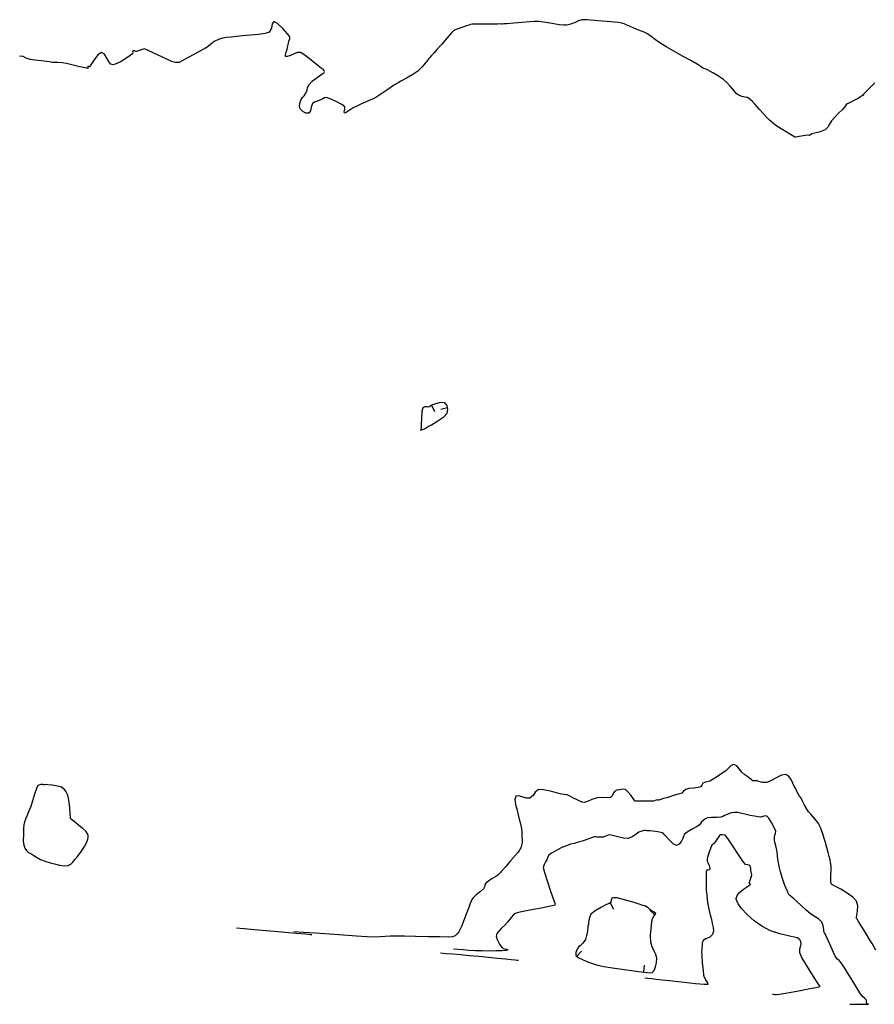
# Model space of a CAD drawing. Units: metres. Extents: x 389941 to 393605, y 8712903 to 8716619.
# Drawn here: x 390542 to 390603, y 8714747 to 8714818 of the extents above; entities that cross this region are included whole.
import ezdxf

# ---------------------------------------------------------------- set-up
doc = ezdxf.new("R2010")
doc.units = ezdxf.units.M
doc.header["$LTSCALE"] = 15
doc.layers.add('02_TIN', color=7, linetype='Continuous')
doc.layers.add('02_TIN-0002', color=7, linetype='Continuous')

# ---------------------------------------------------------------- blocks, each defined once
blk = doc.blocks.new('*U12')
at = {"layer": '02_TIN', "color": 56, "linetype": 'Continuous', "lineweight": -3}
for p, q in [((390571.392, 8714790.265, 3948), (390571.613, 8714789.817, 3948)), ((390572.553, 8714790.081, 3948), (390572.066, 8714789.968, 3948)), ((390584.293, 8714754.357, 3952), (390584.522, 8714753.913, 3952)), ((390587.515, 8714753.491, 3952), (390587.139, 8714753.821, 3952)), ((390581.881, 8714750.502, 3952), (390582.213, 8714750.875, 3952)), ((390586.701, 8714749.36, 3952), (390586.762, 8714749.857, 3952))]:
    blk.add_line(p, q, dxfattribs=at)
for points, elevation in [([(390603.365, 8714813.527), (390603.033, 8714813.185), (390602.752, 8714812.905), (390602.591, 8714812.747), (390602.476, 8714812.626), (390602.351, 8714812.518), (390602.163, 8714812.408), (390601.909, 8714812.278), (390601.696, 8714812.17), (390601.495, 8714812.076), (390601.343, 8714811.987), (390601.249, 8714811.873), (390601.163, 8714811.746), (390601.021, 8714811.597), (390600.766, 8714811.337), (390600.483, 8714811.044), (390600.256, 8714810.793), (390600.094, 8714810.547), (390599.978, 8714810.34), (390599.784, 8714810.145), (390599.428, 8714809.987), (390599.043, 8714809.895), (390598.835, 8714809.852), (390598.729, 8714809.788), (390598.657, 8714809.741), (390598.59, 8714809.757), (390598.355, 8714809.722), (390597.923, 8714809.657), (390597.687, 8714809.621), (390597.607, 8714809.611), (390597.41, 8714809.728), (390596.973, 8714809.993), (390596.509, 8714810.278), (390596.23, 8714810.457), (390596.065, 8714810.591), (390595.907, 8714810.735), (390595.786, 8714810.838), (390595.682, 8714810.927), (390595.558, 8714811.045), (390595.357, 8714811.266), (390595.048, 8714811.619), (390594.742, 8714811.97), (390594.551, 8714812.181), (390594.357, 8714812.366), (390594.249, 8714812.458), (390594.198, 8714812.469), (390594.147, 8714812.477), (390594.026, 8714812.496), (390593.774, 8714812.553), (390593.518, 8714812.659), (390593.358, 8714812.79), (390593.254, 8714812.929), (390593.117, 8714813.099), (390592.937, 8714813.304), (390592.729, 8714813.532), (390592.449, 8714813.781), (390592.109, 8714814.009), (390591.681, 8714814.258), (390591.308, 8714814.462), (390591.133, 8714814.553), (390591.046, 8714814.575), (390590.961, 8714814.599), (390590.875, 8714814.671), (390590.762, 8714814.766), (390590.552, 8714814.883), (390590.09, 8714815.134), (390589.492, 8714815.462), (390588.877, 8714815.807), (390588.359, 8714816.111), (390587.942, 8714816.381), (390587.56, 8714816.644), (390587.229, 8714816.88), (390586.967, 8714817.063), (390586.791, 8714817.173), (390586.613, 8714817.248), (390586.464, 8714817.292), (390586.28, 8714817.354), (390585.995, 8714817.474), (390585.675, 8714817.616), (390585.445, 8714817.718), (390585.286, 8714817.793), (390585.123, 8714817.85), (390584.854, 8714817.882), (390584.331, 8714817.93), (390583.714, 8714817.982), (390583.162, 8714818.025), (390582.837, 8714818.049), (390582.62, 8714818.073), (390582.448, 8714818.09), (390582.237, 8714818.074), (390582.01, 8714818.004), (390581.805, 8714817.905), (390581.568, 8714817.811), (390581.347, 8714817.745), (390581.167, 8714817.705), (390580.941, 8714817.688), (390580.6, 8714817.722), (390580.106, 8714817.805), (390579.622, 8714817.893), (390579.311, 8714817.942), (390579.128, 8714817.958), (390578.982, 8714817.963), (390578.799, 8714817.961), (390578.487, 8714817.941), (390577.94, 8714817.896), (390577.329, 8714817.844), (390576.827, 8714817.801), (390576.605, 8714817.782), (390576.507, 8714817.777), (390576.433, 8714817.774), (390576.355, 8714817.78), (390576.148, 8714817.779), (390575.658, 8714817.777), (390575.068, 8714817.773), (390574.563, 8714817.768), (390574.325, 8714817.763), (390574.211, 8714817.738), (390574.099, 8714817.704), (390573.917, 8714817.64), (390573.583, 8714817.521), (390573.257, 8714817.404), (390573.101, 8714817.347), (390573.039, 8714817.318), (390572.98, 8714817.285), (390572.843, 8714817.132), (390572.528, 8714816.773), (390572.14, 8714816.331), (390571.787, 8714815.929), (390571.575, 8714815.69), (390571.399, 8714815.499), (390571.251, 8714815.343), (390571.17, 8714815.255), (390571.112, 8714815.174), (390571.053, 8714815.093), (390570.943, 8714814.951), (390570.71, 8714814.678), (390570.404, 8714814.385), (390570.054, 8714814.145), (390569.597, 8714813.876), (390569.193, 8714813.651), (390568.998, 8714813.544), (390568.908, 8714813.49), (390568.818, 8714813.436), (390568.729, 8714813.379), (390568.582, 8714813.284), (390568.405, 8714813.168), (390568.175, 8714813.009), (390567.887, 8714812.809), (390567.594, 8714812.618), (390567.368, 8714812.487), (390567.183, 8714812.39), (390566.948, 8714812.275), (390566.678, 8714812.151), (390566.345, 8714812.007), (390566.012, 8714811.861), (390565.741, 8714811.73), (390565.466, 8714811.547), (390565.244, 8714811.381), (390565.107, 8714811.335), (390565.095, 8714811.445), (390565.146, 8714811.623), (390565.134, 8714811.799), (390564.916, 8714811.967), (390564.507, 8714812.191), (390564.081, 8714812.387), (390563.812, 8714812.474), (390563.669, 8714812.448), (390563.554, 8714812.379), (390563.41, 8714812.297), (390563.218, 8714812.237), (390563.012, 8714812.172), (390562.815, 8714812.036), (390562.704, 8714811.789), (390562.657, 8714811.518), (390562.542, 8714811.349), (390562.325, 8714811.349), (390562.1, 8714811.464), (390561.931, 8714811.647), (390561.869, 8714811.846), (390561.894, 8714812.049), (390561.971, 8714812.281), (390562.078, 8714812.471), (390562.207, 8714812.606), (390562.34, 8714812.791), (390562.418, 8714813.012), (390562.46, 8714813.208), (390562.563, 8714813.419), (390562.797, 8714813.646), (390563.151, 8714813.92), (390563.475, 8714814.151), (390563.618, 8714814.249), (390563.649, 8714814.297), (390563.665, 8714814.359), (390563.624, 8714814.44), (390563.573, 8714814.526), (390563.515, 8714814.547), (390563.454, 8714814.566), (390563.313, 8714814.685), (390562.983, 8714814.964), (390562.573, 8714815.298), (390562.189, 8714815.586), (390561.939, 8714815.724), (390561.72, 8714815.716), (390561.529, 8714815.639), (390561.335, 8714815.562), (390561.142, 8714815.489), (390560.983, 8714815.424), (390560.873, 8714815.438), (390560.856, 8714815.558), (390560.918, 8714815.747), (390560.988, 8714815.975), (390561.036, 8714816.197), (390561.076, 8714816.385), (390561.108, 8714816.535), (390561.165, 8714816.697), (390561.174, 8714816.845), (390561.008, 8714817.074), (390560.66, 8714817.465), (390560.279, 8714817.827), (390560.016, 8714817.969), (390559.896, 8714817.791), (390559.843, 8714817.467), (390559.689, 8714817.186), (390559.399, 8714817.088), (390558.909, 8714817.021), (390558.328, 8714816.973), (390557.762, 8714816.933), (390557.319, 8714816.888), (390556.932, 8714816.841), (390556.611, 8714816.808), (390556.321, 8714816.759), (390556.024, 8714816.664), (390555.725, 8714816.506), (390555.468, 8714816.322), (390555.276, 8714816.161), (390555.17, 8714816.074), (390555.058, 8714816.014), (390554.944, 8714815.956), (390554.734, 8714815.843), (390554.297, 8714815.608), (390553.79, 8714815.335), (390553.369, 8714815.109), (390553.19, 8714815.013), (390553.098, 8714814.997), (390552.962, 8714815.005), (390552.71, 8714815.049), (390552.441, 8714815.165), (390551.941, 8714815.398), (390551.374, 8714815.668), (390550.904, 8714815.891), (390550.695, 8714815.985), (390550.606, 8714815.969), (390550.517, 8714815.939), (390550.303, 8714815.861), (390550.119, 8714815.793), (390550.066, 8714815.805), (390549.974, 8714815.85), (390549.857, 8714815.878), (390549.839, 8714815.771), (390549.818, 8714815.632), (390549.661, 8714815.509), (390549.343, 8714815.294), (390548.995, 8714815.078), (390548.751, 8714814.948), (390548.578, 8714814.879), (390548.43, 8714814.843), (390548.272, 8714814.869), (390548.136, 8714815.029), (390547.982, 8714815.317), (390547.803, 8714815.592), (390547.593, 8714815.716), (390547.331, 8714815.554), (390547.049, 8714815.193), (390546.821, 8714814.832), (390546.721, 8714814.666), (390546.664, 8714814.699), (390546.611, 8714814.73), (390546.606, 8714814.654), (390546.597, 8714814.571), (390546.429, 8714814.605), (390546.034, 8714814.697), (390545.539, 8714814.814), (390545.072, 8714814.919), (390544.76, 8714814.978), (390544.443, 8714815.001), (390544.177, 8714815.003), (390544.034, 8714815.003), (390543.932, 8714815.024), (390543.829, 8714815.046), (390543.634, 8714815.068), (390543.236, 8714815.113), (390542.786, 8714815.17), (390542.432, 8714815.229), (390542.16, 8714815.324), (390541.948, 8714815.422), (390541.682, 8714815.463)], 3948), ([(390601.579, 8714747.039), (390601.628, 8714747.039), (390601.756, 8714747.038), (390601.997, 8714747.037), (390602.356, 8714747.036), (390602.745, 8714747.036), (390602.913, 8714747.042), (390602.856, 8714747.064), (390602.788, 8714747.09), (390602.785, 8714747.195), (390602.766, 8714747.34), (390602.645, 8714747.455), (390602.464, 8714747.623), (390602.301, 8714747.872), (390602.007, 8714748.347), (390601.673, 8714748.896), (390601.387, 8714749.366), (390601.239, 8714749.606), (390601.142, 8714749.743), (390601.042, 8714749.877), (390600.942, 8714750.019), (390600.833, 8714750.162), (390600.69, 8714750.302), (390600.546, 8714750.466), (390600.389, 8714750.782), (390600.143, 8714751.333), (390599.911, 8714751.863), (390599.799, 8714752.119), (390599.749, 8714752.202), (390599.703, 8714752.287), (390599.69, 8714752.431), (390599.655, 8714752.698), (390599.546, 8714752.975), (390599.342, 8714753.175), (390599.067, 8714753.342), (390598.741, 8714753.565), (390598.424, 8714753.837), (390598.052, 8714754.173), (390597.716, 8714754.481), (390597.509, 8714754.669), (390597.362, 8714754.79), (390597.239, 8714754.889), (390597.17, 8714754.955), (390597.135, 8714755.052), (390597.108, 8714755.154), (390597.06, 8714755.248), (390596.978, 8714755.405), (390596.891, 8714755.599), (390596.806, 8714755.836), (390596.69, 8714756.191), (390596.57, 8714756.595), (390596.473, 8714756.977), (390596.416, 8714757.273), (390596.386, 8714757.508), (390596.362, 8714757.742), (390596.32, 8714758.037), (390596.258, 8714758.364), (390596.196, 8714758.649), (390596.148, 8714758.887), (390596.129, 8714759.072), (390596.161, 8714759.242), (390596.213, 8714759.377), (390596.222, 8714759.539), (390596.124, 8714759.787), (390595.93, 8714760.146), (390595.717, 8714760.48), (390595.561, 8714760.649), (390595.377, 8714760.619), (390595.16, 8714760.541), (390594.953, 8714760.556), (390594.691, 8714760.606), (390594.373, 8714760.668), (390594.086, 8714760.731), (390593.777, 8714760.806), (390593.484, 8714760.867), (390593.246, 8714760.888), (390593.018, 8714760.854), (390592.834, 8714760.79), (390592.661, 8714760.718), (390592.521, 8714760.65), (390592.414, 8714760.585), (390592.271, 8714760.531), (390591.981, 8714760.513), (390591.595, 8714760.516), (390591.29, 8714760.483), (390591.105, 8714760.39), (390590.964, 8714760.28), (390590.877, 8714760.196), (390590.805, 8714760.093), (390590.733, 8714759.992), (390590.55, 8714759.879), (390590.2, 8714759.676), (390589.843, 8714759.463), (390589.643, 8714759.319), (390589.58, 8714759.167), (390589.527, 8714759.002), (390589.423, 8714758.814), (390589.266, 8714758.596), (390589.068, 8714758.486), (390588.83, 8714758.619), (390588.514, 8714758.923), (390588.232, 8714759.233), (390588.098, 8714759.382), (390588.023, 8714759.417), (390587.944, 8714759.445), (390587.731, 8714759.478), (390587.361, 8714759.531), (390587.134, 8714759.56), (390587.03, 8714759.559), (390586.927, 8714759.558), (390586.823, 8714759.572), (390586.72, 8714759.58), (390586.576, 8714759.539), (390586.356, 8714759.45), (390586.168, 8714759.317), (390585.913, 8714759.134), (390585.587, 8714759.009), (390585.246, 8714759.025), (390584.839, 8714759.121), (390584.462, 8714759.225), (390584.214, 8714759.267), (390584.056, 8714759.226), (390583.934, 8714759.161), (390583.775, 8714759.108), (390583.557, 8714759.094), (390583.356, 8714759.105), (390583.245, 8714759.113), (390583.157, 8714759.11), (390583.07, 8714759.101), (390582.94, 8714759.057), (390582.664, 8714758.959), (390582.323, 8714758.839), (390581.999, 8714758.731), (390581.683, 8714758.644), (390581.43, 8714758.582), (390581.123, 8714758.481), (390580.795, 8714758.343), (390580.536, 8714758.213), (390580.31, 8714758.085), (390580.106, 8714757.97), (390579.944, 8714757.869), (390579.83, 8714757.765), (390579.759, 8714757.618), (390579.711, 8714757.452), (390579.622, 8714757.306), (390579.515, 8714757.13), (390579.455, 8714756.909), (390579.538, 8714756.542), (390579.752, 8714755.881), (390580.009, 8714755.139), (390580.226, 8714754.532), (390580.317, 8714754.275), (390580.298, 8714754.218), (390580.27, 8714754.165), (390579.983, 8714754.108), (390579.302, 8714753.978), (390578.481, 8714753.819), (390577.77, 8714753.674), (390577.421, 8714753.587), (390577.276, 8714753.475), (390577.154, 8714753.326), (390577.032, 8714753.165), (390576.9, 8714752.989), (390576.698, 8714752.78), (390576.431, 8714752.515), (390576.243, 8714752.307), (390576.115, 8714752.136), (390576.063, 8714751.954), (390576.136, 8714751.702), (390576.299, 8714751.374), (390576.467, 8714751.14), (390576.645, 8714751.051), (390576.825, 8714751.011), (390576.901, 8714750.965), (390576.783, 8714750.93), (390576.481, 8714750.905), (390576.054, 8714750.889), (390575.558, 8714750.882), (390575.052, 8714750.884), (390574.566, 8714750.898), (390574.099, 8714750.927), (390573.669, 8714750.962), (390573.288, 8714750.996), (390572.974, 8714751.021)], 3952), ([(390596.003, 8714747.76), (390596.025, 8714747.76), (390596.074, 8714747.758), (390596.159, 8714747.755), (390596.292, 8714747.752), (390596.488, 8714747.761), (390596.778, 8714747.808), (390597.338, 8714747.91), (390598.025, 8714748.039), (390598.694, 8714748.169), (390599.122, 8714748.255), (390599.331, 8714748.3), (390599.4, 8714748.317), (390599.41, 8714748.321), (390599.41, 8714748.331), (390599.397, 8714748.361), (390599.356, 8714748.418), (390599.303, 8714748.488), (390599.157, 8714748.715), (390598.832, 8714749.226), (390598.446, 8714749.851), (390598.115, 8714750.418), (390597.957, 8714750.758), (390597.963, 8714751.042), (390598.029, 8714751.288), (390598.066, 8714751.435), (390598.039, 8714751.556), (390597.985, 8714751.666), (390597.893, 8714751.76), (390597.767, 8714751.844), (390597.562, 8714751.889), (390597.114, 8714751.976), (390596.515, 8714752.122), (390595.858, 8714752.346), (390595.234, 8714752.663), (390594.67, 8714753.066), (390594.162, 8714753.508), (390593.751, 8714753.951), (390593.519, 8714754.28), (390593.415, 8714754.498), (390593.384, 8714754.626), (390593.381, 8714754.683), (390593.39, 8714754.753), (390593.448, 8714754.894), (390593.609, 8714755.102), (390593.9, 8714755.356), (390594.251, 8714755.595), (390594.41, 8714755.695), (390594.365, 8714755.738), (390594.316, 8714755.785), (390594.364, 8714755.933), (390594.458, 8714756.202), (390594.509, 8714756.38), (390594.479, 8714756.503), (390594.445, 8714756.592), (390594.437, 8714756.645), (390594.43, 8714756.699), (390594.427, 8714756.852), (390594.363, 8714757.058), (390594.211, 8714757.095), (390594.038, 8714757.123), (390593.855, 8714757.365), (390593.513, 8714757.88), (390593.117, 8714758.486), (390592.773, 8714759), (390592.586, 8714759.239), (390592.367, 8714759.274), (390592.234, 8714759.257), (390592.175, 8714759.216), (390592.071, 8714759.067), (390591.879, 8714758.793), (390591.764, 8714758.634), (390591.701, 8714758.597), (390591.64, 8714758.558), (390591.554, 8714758.344), (390591.407, 8714757.946), (390591.314, 8714757.665), (390591.283, 8714757.511), (390591.287, 8714757.358), (390591.346, 8714757.215), (390591.417, 8714757.063), (390591.462, 8714756.859), (390591.46, 8714756.731), (390591.355, 8714756.726), (390591.246, 8714756.721), (390591.22, 8714756.585), (390591.206, 8714756.302), (390591.203, 8714755.963), (390591.206, 8714755.672), (390591.219, 8714755.307), (390591.251, 8714754.876), (390591.309, 8714754.389), (390591.398, 8714753.91), (390591.5, 8714753.498), (390591.592, 8714753.15), (390591.649, 8714752.863), (390591.706, 8714752.567), (390591.739, 8714752.325), (390591.673, 8714752.078), (390591.461, 8714751.88), (390591.194, 8714751.764), (390590.999, 8714751.632), (390590.928, 8714751.453), (390590.912, 8714751.278), (390590.906, 8714751.137), (390590.884, 8714750.991), (390590.873, 8714750.844), (390590.89, 8714750.555), (390590.931, 8714750.018), (390590.98, 8714749.468), (390591.023, 8714749.141), (390591.072, 8714748.986), (390591.128, 8714748.864), (390591.187, 8714748.745), (390591.299, 8714748.576), (390591.336, 8714748.457), (390591.075, 8714748.463), (390590.445, 8714748.521), (390589.615, 8714748.611), (390588.757, 8714748.708), (390588.041, 8714748.79), (390587.637, 8714748.835), (390587.287, 8714748.867), (390586.999, 8714748.892), (390586.776, 8714748.912)], 3954), ([(390577.662, 8714750.187), (390577.584, 8714750.195), (390577.418, 8714750.212), (390577.144, 8714750.24), (390576.735, 8714750.283), (390576.157, 8714750.343), (390575.512, 8714750.409), (390574.806, 8714750.478), (390574.109, 8714750.543), (390573.484, 8714750.599), (390572.932, 8714750.648), (390572.454, 8714750.689), (390572.05, 8714750.724)], 3952)]:
    blk.add_lwpolyline(points, dxfattribs=dict(at, elevation=elevation))
for points, elevation in [([(390571.392, 8714790.265), (390571.374, 8714790.256), (390571.338, 8714790.232), (390571.283, 8714790.186), (390571.21, 8714790.14), (390571.092, 8714790.141), (390570.914, 8714790.145), (390570.764, 8714790.087), (390570.701, 8714789.82), (390570.669, 8714789.338), (390570.655, 8714788.87), (390570.649, 8714788.643), (390570.624, 8714788.548), (390570.61, 8714788.475), (390570.673, 8714788.485), (390570.748, 8714788.509), (390570.882, 8714788.574), (390571.116, 8714788.704), (390571.39, 8714788.861), (390571.847, 8714789.132), (390572.293, 8714789.434), (390572.535, 8714789.685), (390572.58, 8714789.966), (390572.517, 8714790.238), (390572.355, 8714790.435), (390572.026, 8714790.457), (390571.622, 8714790.35), (390571.392, 8714790.265)], 3948), ([(390584.293, 8714754.357), (390584.284, 8714754.353), (390584.218, 8714754.321), (390584.025, 8714754.227), (390583.665, 8714754.044), (390583.195, 8714753.777), (390582.898, 8714753.541), (390582.769, 8714753.23), (390582.728, 8714752.92), (390582.723, 8714752.776), (390582.675, 8714752.715), (390582.666, 8714752.596), (390582.639, 8714752.321), (390582.587, 8714751.994), (390582.503, 8714751.72), (390582.314, 8714751.454), (390582.108, 8714751.255), (390582.008, 8714751.174), (390581.971, 8714751.109), (390581.909, 8714751.004), (390581.813, 8714750.784), (390581.806, 8714750.569), (390581.975, 8714750.418), (390582.323, 8714750.24), (390582.786, 8714750.055), (390583.301, 8714749.886), (390583.827, 8714749.771), (390584.609, 8714749.642), (390585.493, 8714749.515), (390586.323, 8714749.406), (390586.945, 8714749.331), (390587.204, 8714749.305), (390587.302, 8714749.337), (390587.389, 8714749.392), (390587.447, 8714749.481), (390587.493, 8714749.59), (390587.546, 8714749.746), (390587.617, 8714750.034), (390587.638, 8714750.374), (390587.572, 8714750.624), (390587.449, 8714750.882), (390587.317, 8714751.174), (390587.224, 8714751.53), (390587.202, 8714751.994), (390587.23, 8714752.513), (390587.282, 8714752.967), (390587.334, 8714753.233), (390587.424, 8714753.387), (390587.528, 8714753.505), (390587.566, 8714753.598), (390587.465, 8714753.682), (390587.303, 8714753.756), (390587.173, 8714753.86), (390587.024, 8714753.989), (390586.906, 8714754.079), (390586.781, 8714754.133), (390586.65, 8714754.175), (390586.437, 8714754.241), (390586.006, 8714754.372), (390585.495, 8714754.523), (390585.045, 8714754.65), (390584.795, 8714754.71), (390584.555, 8714754.725), (390584.4, 8714754.688), (390584.344, 8714754.543), (390584.33, 8714754.43), (390584.293, 8714754.357)], 3952)]:
    blk.add_lwpolyline(points, close=True, dxfattribs=dict(at, elevation=elevation))
at = {"layer": '02_TIN', "color": 32, "linetype": 'Continuous', "lineweight": -3, "elevation": 3950}
for points in [[(390603.455, 8714750.935), (390603.331, 8714751.16), (390603.177, 8714751.431), (390603.001, 8714751.72), (390602.726, 8714752.164), (390602.431, 8714752.638), (390602.195, 8714753.016), (390602.097, 8714753.172), (390602.054, 8714753.233), (390602.049, 8714753.28), (390602.046, 8714753.333), (390602.076, 8714753.463), (390602.128, 8714753.766), (390602.141, 8714754.141), (390602.053, 8714754.489), (390601.799, 8714754.761), (390601.375, 8714755.061), (390600.911, 8714755.339), (390600.534, 8714755.545), (390600.373, 8714755.63), (390600.315, 8714755.661), (390600.266, 8714755.688), (390600.217, 8714755.736), (390600.203, 8714755.805), (390600.19, 8714755.897), (390600.196, 8714756.041), (390600.211, 8714756.348), (390600.222, 8714756.708), (390600.215, 8714757.009), (390600.186, 8714757.261), (390600.145, 8714757.459), (390600.085, 8714757.707), (390600.013, 8714757.991), (390599.916, 8714758.342), (390599.811, 8714758.702), (390599.718, 8714759.012), (390599.618, 8714759.336), (390599.531, 8714759.601), (390599.455, 8714759.8), (390599.368, 8714759.987), (390599.259, 8714760.16), (390599.155, 8714760.292), (390599.039, 8714760.418), (390598.9, 8714760.577), (390598.751, 8714760.751), (390598.602, 8714760.929), (390598.438, 8714761.163), (390598.283, 8714761.444), (390598.164, 8714761.704), (390598.066, 8714761.902), (390597.951, 8714762.068), (390597.836, 8714762.235), (390597.754, 8714762.394), (390597.672, 8714762.575), (390597.557, 8714762.788), (390597.452, 8714763.004), (390597.335, 8714763.256), (390597.181, 8714763.483), (390596.964, 8714763.621), (390596.645, 8714763.575), (390596.251, 8714763.378), (390595.865, 8714763.155), (390595.571, 8714763.037), (390595.267, 8714763.054), (390595.006, 8714763.119), (390594.886, 8714763.159), (390594.828, 8714763.157), (390594.77, 8714763.155), (390594.683, 8714763.158), (390594.576, 8714763.173), (390594.477, 8714763.245), (390594.338, 8714763.359), (390594.202, 8714763.457), (390594.005, 8714763.6), (390593.777, 8714763.785), (390593.581, 8714764.018), (390593.417, 8714764.239), (390593.212, 8714764.347), (390593.006, 8714764.279), (390592.835, 8714764.1), (390592.615, 8714763.894), (390592.353, 8714763.711), (390592.023, 8714763.487), (390591.705, 8714763.281), (390591.475, 8714763.149), (390591.268, 8714763.08), (390591.09, 8714763.043), (390590.965, 8714762.992), (390590.89, 8714762.858), (390590.815, 8714762.73), (390590.629, 8714762.686), (390590.297, 8714762.644), (390589.954, 8714762.601), (390589.734, 8714762.549), (390589.582, 8714762.412), (390589.443, 8714762.275), (390589.279, 8714762.213), (390589.101, 8714762.175), (390588.848, 8714762.098), (390588.437, 8714761.972), (390588.051, 8714761.852), (390587.869, 8714761.797), (390587.795, 8714761.779), (390587.734, 8714761.767), (390587.664, 8714761.796), (390587.536, 8714761.741), (390587.408, 8714761.686), (390587.335, 8714761.697), (390587.156, 8714761.695), (390586.769, 8714761.69), (390586.38, 8714761.686), (390586.197, 8714761.684), (390586.142, 8714761.687), (390586.089, 8714761.695), (390585.995, 8714761.82), (390585.79, 8714762.093), (390585.557, 8714762.377), (390585.382, 8714762.536), (390585.234, 8714762.564), (390585.097, 8714762.541), (390584.952, 8714762.508), (390584.768, 8714762.487), (390584.61, 8714762.42), (390584.522, 8714762.289), (390584.448, 8714762.115), (390584.316, 8714761.972), (390584.076, 8714761.936), (390583.745, 8714761.962), (390583.351, 8714761.941), (390582.96, 8714761.818), (390582.642, 8714761.673), (390582.428, 8714761.599), (390582.257, 8714761.623), (390582.088, 8714761.694), (390581.91, 8714761.781), (390581.649, 8714761.922), (390581.381, 8714762.062), (390581.187, 8714762.148), (390580.98, 8714762.186), (390580.768, 8714762.206), (390580.476, 8714762.283), (390579.99, 8714762.415), (390579.476, 8714762.522), (390579.104, 8714762.526), (390578.872, 8714762.346), (390578.721, 8714762.096), (390578.487, 8714761.909), (390578.218, 8714761.911), (390577.933, 8714762.009), (390577.672, 8714762.092), (390577.478, 8714762.047), (390577.411, 8714761.811), (390577.461, 8714761.45), (390577.562, 8714761.054), (390577.647, 8714760.709), (390577.724, 8714760.401), (390577.801, 8714760.159), (390577.868, 8714759.85), (390577.903, 8714759.512), (390577.922, 8714759.144), (390577.929, 8714758.838), (390577.928, 8714758.689), (390577.913, 8714758.589), (390577.892, 8714758.495), (390577.857, 8714758.4), (390577.828, 8714758.328), (390577.79, 8714758.247), (390577.735, 8714758.16), (390577.642, 8714758.023), (390577.455, 8714757.8), (390577.094, 8714757.379), (390576.733, 8714756.959), (390576.543, 8714756.739), (390576.451, 8714756.639), (390576.361, 8714756.543), (390576.272, 8714756.448), (390576.178, 8714756.358), (390576.032, 8714756.266), (390575.77, 8714756.107), (390575.497, 8714755.932), (390575.321, 8714755.789), (390575.245, 8714755.651), (390575.212, 8714755.52), (390575.141, 8714755.376), (390574.922, 8714755.173), (390574.613, 8714754.931), (390574.39, 8714754.728), (390574.304, 8714754.592), (390574.254, 8714754.47), (390574.195, 8714754.315), (390574.081, 8714754.02), (390573.9, 8714753.533), (390573.71, 8714753.032), (390573.572, 8714752.695), (390573.461, 8714752.46), (390573.361, 8714752.273), (390573.253, 8714752.126), (390573.101, 8714751.981), (390572.914, 8714751.897), (390572.61, 8714751.886), (390571.964, 8714751.895), (390571.121, 8714751.917), (390570.23, 8714751.941), (390569.439, 8714751.96), (390568.894, 8714751.965), (390568.422, 8714751.948), (390568.055, 8714751.921), (390567.688, 8714751.898), (390567.217, 8714751.891), (390566.731, 8714751.91), (390565.975, 8714751.955), (390565.044, 8714752.017), (390564.033, 8714752.088), (390563.037, 8714752.16), (390562.15, 8714752.224), (390561.469, 8714752.271)], [(390562.763, 8714752.041), (390562.726, 8714752.044), (390562.647, 8714752.053), (390562.51, 8714752.067), (390562.296, 8714752.089), (390561.975, 8714752.121), (390561.661, 8714752.15), (390561.08, 8714752.202), (390560.323, 8714752.27), (390559.478, 8714752.345), (390558.637, 8714752.42), (390557.889, 8714752.487), (390557.324, 8714752.537)]]:
    blk.add_lwpolyline(points, dxfattribs=at)
blk.add_lwpolyline([(390546.628, 8714759.137), (390546.616, 8714759.206), (390546.569, 8714759.337), (390546.451, 8714759.519), (390546.239, 8714759.732), (390545.96, 8714759.947), (390545.761, 8714760.1), (390545.585, 8714760.255), (390545.43, 8714760.377), (390545.36, 8714760.433), (390545.352, 8714760.482), (390545.348, 8714760.534), (390545.334, 8714760.748), (390545.296, 8714761.229), (390545.236, 8714761.76), (390545.157, 8714762.127), (390545.046, 8714762.367), (390544.915, 8714762.542), (390544.712, 8714762.694), (390544.424, 8714762.789), (390544.041, 8714762.849), (390543.705, 8714762.882), (390543.555, 8714762.891), (390543.464, 8714762.873), (390543.408, 8714762.88), (390543.348, 8714762.887), (390543.208, 8714762.893), (390543.006, 8714762.835), (390542.903, 8714762.619), (390542.764, 8714762.194), (390542.615, 8714761.708), (390542.483, 8714761.307), (390542.33, 8714760.923), (390542.196, 8714760.61), (390542.107, 8714760.387), (390542.037, 8714760.194), (390541.992, 8714759.996), (390541.97, 8714759.724), (390541.951, 8714759.281), (390541.949, 8714758.828), (390541.977, 8714758.524), (390542.069, 8714758.306), (390542.183, 8714758.136), (390542.271, 8714758.038), (390542.375, 8714757.975), (390542.489, 8714757.923), (390542.637, 8714757.826), (390542.894, 8714757.661), (390543.195, 8714757.496), (390543.442, 8714757.385), (390543.647, 8714757.314), (390543.909, 8714757.245), (390544.208, 8714757.169), (390544.569, 8714757.088), (390544.917, 8714757.036), (390545.178, 8714757.048), (390545.379, 8714757.143), (390545.522, 8714757.286), (390545.675, 8714757.481), (390545.85, 8714757.694), (390546.104, 8714758.027), (390546.367, 8714758.418), (390546.534, 8714758.733), (390546.611, 8714758.951), (390546.63, 8714759.079), (390546.628, 8714759.137)], close=True, dxfattribs=at)

msp = doc.modelspace()

# ---------------------------------------------------------------- block references
at = {"layer": '02_TIN-0002', "color": 3, "linetype": 'Continuous', "lineweight": -3}
msp.add_blockref('*U12', (0, 0), dxfattribs=at)

doc.saveas('drawing.dxf')
